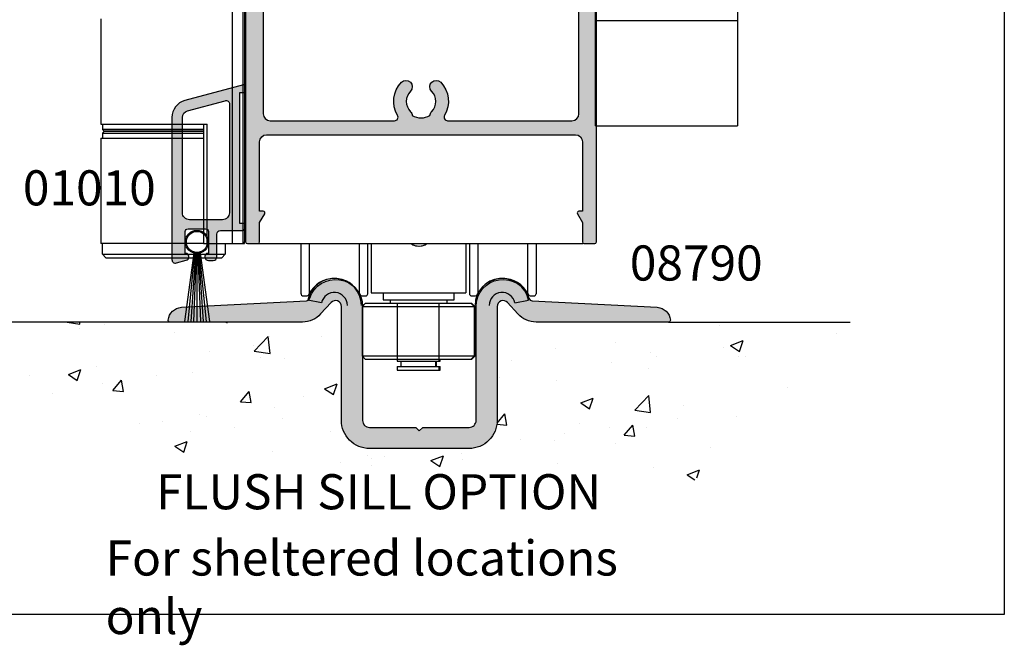
# Model space of a CAD drawing. Extents: x 0 to 356, y -4 to 484.
# Drawn here: x 216 to 356, y -4 to 85 of the extents above; entities that cross this region are included whole.
import ezdxf

# ---------------------------------------------------------------- set-up
doc = ezdxf.new("R2010")
doc.units = 0
doc.header["$LTSCALE"] = 0.25
doc.layers.get('0').update_dxf_attribs({"linetype": 'CONTINUOUS'})
for name, color, linetype in [('01010$0$APL_HATCH', 253, 'CONTINUOUS'), ('01010$0$APL_JOINERY', 2, 'CONTINUOUS'), ('08713$0$APL_HATCH', 253, 'CONTINUOUS'), ('08713$0$APL_JOINERY', 2, 'CONTINUOUS'), ('08790$0$APL_HATCH', 253, 'CONTINUOUS'), ('08790$0$APL_JOINERY', 2, 'CONTINUOUS'), ('APL_JOINERY', 2, 'CONTINUOUS'), ('APL_NOTES', 7, 'CONTINUOUS')]:
    doc.layers.add(name, color=color, linetype=linetype)
doc.styles.add('ARIAL-BOLD', font='arialbd.ttf')
doc.styles.add('ARIAL-REGULAR', font='arial.ttf')

# ---------------------------------------------------------------- blocks, each defined once
blk = doc.blocks.new('08713')
at = {"layer": '08713$0$APL_HATCH'}
h = blk.add_hatch(color=256, dxfattribs=at)
edge = h.paths.add_edge_path(flags=16)
edge.add_line((-46.5, 17.49999999999954), (-28.78120351211146, 17.5))
edge.add_arc((-28.78120351211124, 17.99999999999991), 0.4999999999999148, 269.9999999999747, 390.7547036330205)
edge.add_arc((-25.00000000000015, 20.25000000000023), 3.900000000000379, 135.7799555723195, 210.7547036330355, ccw=False)
edge.add_arc((-27.15000000000054, 22.34224759529091), 0.9000000000001624, -44.22004442769162, 135.7799555723083, ccw=False)
edge.add_arc((-25.00000000000045, 20.24999999999998), 2.100000000000019, 135.7799555723185, 224.2200444276808)
edge.add_arc((-27.15000000000063, 18.15775240470904), 0.9000000000002284, 6.779204017030793, 44.22004442768878, ccw=False)
edge.add_arc((-25.00000000000039, 20.2500000000001), 2.350000000000121, 237.6837186148239, 302.316281385176)
edge.add_arc((-22.85000000000033, 18.15775240470934), 0.9000000000000147, 135.7799555723218, 173.2207959829864, ccw=False)
edge.add_arc((-25.00000000000069, 20.25000000000024), 2.100000000000348, 315.7799555723185, 404.2200444276808)
edge.add_arc((-22.85000000000036, 22.34224759529092), 0.8999999999998253, 44.220044427670416, 224.2200444276708, ccw=False)
edge.add_arc((-25.00000000000012, 20.24999999999998), 3.899999999999778, -30.754703633032705, 44.220044427684684, ccw=False)
edge.add_arc((-21.21879648788944, 18), 0.5000000000000022, 149.2452963669666, 269.9999999999996)
edge.add_line((-21.21879648788945, 17.5), (-3.500000000000454, 17.5))
edge.add_arc((-3.500000000000227, 18.50000000000022), 1.000000000000227, 269.999999999987, 359.9999999999869)
edge.add_line((-2.5, 18.5), (-2.500000000000453, 97))
edge.add_arc((-3.500000000000226, 97.00000000000024), 0.9999999999997728, 359.9999999999869, 449.999999999987)
edge.add_line((-3.5, 98), (-21.00782014433252, 98))
edge.add_arc((-21.00782014433259, 97.5), 0.5, 89.99999999999227, 204.863288166876)
edge.add_arc((-25.00000000000046, 95.6500000000001), 3.900000000000015, -44.2200444276811, 24.863288166884786, ccw=False)
edge.add_arc((-22.85000000000037, 93.5577524047094), 0.8999999999999989, 135.7799555723188, 315.77995557231856, ccw=False)
edge.add_arc((-25.00000000000046, 95.6500000000001), 2.100000000000026, 315.7799555723184, 404.2200444276806)
edge.add_arc((-22.85000000000042, 97.74224759529098), 0.9000000000000669, 186.7792040170277, 224.2200444276924, ccw=False)
edge.add_arc((-25.0000000000008, 95.65000000000018), 2.350000000000131, 57.68371861481578, 122.316281385168)
edge.add_arc((-27.15000000000125, 97.74224759529099), 0.9000000000006608, 315.7799555723409, 353.22079598299877, ccw=False)
edge.add_arc((-25.00000000000044, 95.65000000000006), 2.100000000000026, 135.7799555723184, 224.2200444276807)
edge.add_arc((-27.15000000000054, 93.55775240470938), 0.8999999999999864, -135.779955572319, 44.22004442768099, ccw=False)
edge.add_arc((-24.99999999999854, 95.65000000000052), 3.900000000001672, 205.6171014856839, 224.2200444276661, ccw=False)
edge.add_arc((-28.96749548129951, 93.74763841347887), 0.5000000000002296, 25.61710148573239, 100.2242633052206)
edge.add_arc((-29.50000000000017, 96.69999999999726), 2.499999999997442, 270.000000000004, 280.224263305181, ccw=False)
edge.add_line((-29.5, 94.19999999999982), (-34, 94.19999999999982))
edge.add_line((-34, 94.19999999999982), (-34.00000000000045, 92.30000000000018))
edge.add_arc((-36.50000000000023, 92.29999999999995), 2.499999999999772, -89.99999999999483, 5.172751116333529e-12, ccw=False)
edge.add_line((-36.5, 89.80000000000018), (-46.50000000000045, 89.80000000000018))
edge.add_arc((-46.50000000000022, 88.80000000000041), 0.9999999999997726, 90.00000000001303, 180.000000000013)
edge.add_line((-47.5, 88.80000000000018), (-47.50000000000045, 18.5))
edge.add_arc((-46.5, 18.5), 1.000000000000454, 180, 270)
edge = h.paths.add_edge_path()
edge.add_line((-47, 15.49999999999954), (-3.000000000000454, 15.5))
edge.add_arc((-3.000000000000227, 14.49999999999977), 1.000000000000227, 1.3073986337985843e-11, 90.00000000001302, ccw=False)
edge.add_line((-2, 14.5), (-2, 4.616025403784078))
edge.add_line((-2, 4.616025403784078), (-2.499999999999772, 4.616025403784533))
edge.add_arc((-2.500000000000173, 4.366025403784423), 0.2500000000001101, 89.99999999990818, 209.9999999999562)
edge.add_line((-2.716506350946474, 4.241025403784533), (-2, 3))
edge.add_line((-2, 3), (-2.000000000000454, 0.25))
edge.add_arc((-1.750000000000227, 0.2500000000002274), 0.2500000000002274, 180.0000000000521, 270.0000000000521)
edge.add_line((-1.75, 0), (-0.2500000000004547, -2e-16))
edge.add_arc((-0.2500000000002275, 0.2500000000002273), 0.2500000000002275, 269.9999999999478, 359.9999999999479)
edge.add_line((0, 0.25), (-4.545e-13, 121.7500000000005))
edge.add_arc((-0.2500000000002273, 121.7500000000007), 0.2499999999997727, 359.9999999999478, 449.9999999999478)
edge.add_line((-0.25, 122.0000000000005), (-12.09999999999991, 122.0000000000002))
edge.add_arc((-12.10000000000005, 121.8000000000001), 0.2000000000001165, 89.99999999995828, 179.9999999999674)
edge.add_line((-12.30000000000018, 121.8000000000002), (-12.30000000000018, 120.0000000000005))
edge.add_line((-12.30000000000018, 120.0000000000005), (-13.50000000000045, 120.0000000000005))
edge.add_arc((-13.50000000000022, 119.5000000000007), 0.4999999999997727, 90.00000000002605, 180.000000000026)
edge.add_line((-14, 119.5000000000005), (-14.00000000000045, 117.9500000000003))
edge.add_arc((-13.50000000000022, 117.9500000000003), 0.5000000000002274, 180, 360)
edge.add_line((-13, 117.9500000000003), (-13.00000000000045, 118.7000000000003))
edge.add_line((-13.00000000000045, 118.7000000000003), (-11.5, 118.7000000000003))
edge.add_line((-11.5, 118.7000000000003), (-11.50000000000045, 113.2000000000003))
edge.add_line((-11.50000000000045, 113.2000000000003), (-13, 113.2000000000003))
edge.add_line((-13, 113.2000000000003), (-13.00000000000045, 113.9500000000003))
edge.add_arc((-13.50000000000022, 113.9500000000003), 0.4999999999997727, 0, 180)
edge.add_line((-14, 113.9500000000003), (-14.00000000000045, 113.2000000000003))
edge.add_arc((-12.50000000000022, 113.2000000000005), 1.500000000000229, 180.0000000000086, 270.0000000000086)
edge.add_line((-12.5, 111.7000000000003), (-11.50000000000045, 111.7000000000003))
edge.add_arc((-11.50000000000022, 113.2000000000005), 1.500000000000227, 269.9999999999913, 359.9999999999913)
edge.add_line((-10, 113.2000000000003), (-10.00000000000045, 119.0000000000005))
edge.add_arc((-9.000000000000227, 119.0000000000002), 1.000000000000227, 89.99999999998698, 179.999999999987, ccw=False)
edge.add_line((-9, 120.0000000000005), (-3.500000000000454, 120.0000000000005))
edge.add_arc((-3.500000000000227, 119.0000000000002), 1.000000000000227, 1.3073986337985843e-11, 90.00000000001302, ccw=False)
edge.add_line((-2.5, 119.0000000000005), (-2.500000000000453, 101))
edge.add_arc((-3.500000000000454, 101), 1, -90, 0, ccw=False)
edge.add_line((-3.500000000000454, 100), (-18.60000000000082, 100))
edge.add_line((-18.60000000000082, 100), (-19, 99.59999999999991))
edge.add_line((-19, 99.59999999999991), (-19.40000000000009, 100))
edge.add_line((-19.40000000000009, 100), (-32.00000000000045, 99.99999999999955))
edge.add_arc((-32.00000000000022, 99.49999999999955), 0.5, 90.00000000002605, 270.000000000026)
edge.add_line((-32, 98.99999999999955), (-29.50000000000045, 98.99999999999955))
edge.add_arc((-29.50000000000022, 98.49999999999932), 0.5000000000002274, 2.609112925711088e-11, 90.00000000002609, ccw=False)
edge.add_line((-29, 98.49999999999955), (-29.00000000000045, 96.69999999999982))
edge.add_arc((-29.50000000000045, 96.69999999999982), 0.5, -90, 0, ccw=False)
edge.add_line((-29.50000000000045, 96.19999999999983), (-35.30000000000063, 96.19999999999983))
edge.add_arc((-35.30000000000063, 95.69999999999982), 0.5, 90, 180)
edge.add_line((-35.80000000000064, 95.69999999999982), (-35.80000000000064, 92.05000000000017))
edge.add_arc((-36.05000000000041, 92.04999999999995), 0.2499999999997726, -89.99999999994782, 5.218225851422176e-11, ccw=False)
edge.add_line((-36.05000000000018, 91.8000000000002), (-40.60000000000082, 91.8000000000002))
edge.add_line((-40.60000000000082, 91.8000000000002), (-41.00000000000045, 91.40000000000009))
edge.add_line((-41.00000000000045, 91.40000000000009), (-41.40000000000054, 91.8000000000002))
edge.add_line((-41.40000000000054, 91.8000000000002), (-48.00000000000046, 91.80000000000045))
edge.add_arc((-48.00000000000014, 92.00000000000011), 0.1999999999996618, 179.9999999999023, 269.99999999991246, ccw=False)
edge.add_line((-48.19999999999982, 92.00000000000045), (-48.19999999999982, 95.5))
edge.add_line((-48.19999999999982, 95.5), (-48.50000000000045, 95.5))
edge.add_line((-48.50000000000045, 95.5), (-48.5, 98.50000000000001))
edge.add_line((-48.5, 98.50000000000001), (-47.75000000000045, 98.50000000000001))
edge.add_arc((-47.75000000000037, 98.75), 0.25, 269.9999999999821, 371.5369590327887)
edge.add_arc((-48.97474487139198, 98.50000000000001), 1.499999999999999, 11.53695903281095, 90)
edge.add_line((-48.97474487139198, 100), (-49.75000000000045, 100))
edge.add_arc((-49.75000000000022, 99.75000000000021), 0.2499999999997726, 90.00000000005213, 180.0000000000521)
edge.add_line((-50, 99.75000000000001), (-50.00000000000046, 0.2499999999997726))
edge.add_arc((-49.75000000000045, 0.2499999999997726), 0.25, 180, 270)
edge.add_line((-49.75000000000045, -2.274e-13), (-48.25000000000045, -2.276e-13))
edge.add_arc((-48.25000000000045, 0.2499999999997725), 0.2500000000000001, 270, 360)
edge.add_line((-48.00000000000046, 0.2499999999997726), (-48.00000000000046, 2.999999999999772))
edge.add_line((-48.00000000000046, 2.999999999999772), (-47.28349364905433, 4.241025403784549))
edge.add_arc((-47.5000000000004, 4.366025403784712), 0.2500000000000468, 329.9999999999629, 450.0000000000114)
edge.add_line((-47.50000000000045, 4.61602540378476), (-48, 4.616025403784078))
edge.add_line((-48, 4.616025403784078), (-48.00000000000046, 14.5))
edge.add_arc((-47.00000000000045, 14.49999999999954), 1, 89.99999999997402, 179.999999999974, ccw=False)
at = {"layer": '08713$0$APL_JOINERY', "linetype": 'CONTINUOUS'}
for points in [[(-47, 15.49999999999954), (-3.000000000000454, 15.5, -0.4142135623730951), (-2, 14.5), (-2, 4.616025403784078), (-2.499999999999772, 4.616025403784533, 0.5773502691899043), (-2.716506350946474, 4.241025403784533), (-2, 3), (-2.000000000000454, 0.25, 0.4142135623730951), (-1.75, 0), (-0.2500000000004548, -2e-16, 0.4142135623730951), (0, 0.25), (-4.545e-13, 121.7500000000005, 0.4142135623730951), (-0.25, 122.0000000000005), (-12.09999999999991, 122.0000000000002, 0.4142135623731284), (-12.30000000000018, 121.8000000000002), (-12.30000000000018, 120.0000000000005), (-13.50000000000045, 120.0000000000005, 0.4142135623730951), (-14, 119.5000000000005), (-14.00000000000045, 117.9500000000003, 0.9999999999999998), (-13, 117.9500000000003), (-13.00000000000045, 118.7000000000003), (-11.5, 118.7000000000003), (-11.50000000000045, 113.2000000000003), (-13, 113.2000000000003), (-13.00000000000045, 113.9500000000003, 0.9999999999999998), (-14, 113.9500000000003), (-14.00000000000045, 113.2000000000003, 0.4142135623730951), (-12.5, 111.7000000000003), (-11.50000000000045, 111.7000000000003, 0.4142135623730951), (-10, 113.2000000000003), (-10.00000000000045, 119.0000000000005, -0.4142135623730951), (-9, 120.0000000000005), (-3.500000000000454, 120.0000000000005, -0.4142135623730951), (-2.5, 119.0000000000005), (-2.500000000000453, 101, -0.4142135623730951), (-3.500000000000454, 100), (-18.60000000000082, 100), (-19, 99.59999999999991), (-19.40000000000009, 100), (-32.00000000000045, 99.99999999999955, 0.9999999999999998), (-32, 98.99999999999955), (-29.50000000000045, 98.99999999999955, -0.4142135623730951), (-29, 98.49999999999955), (-29.00000000000045, 96.69999999999982, -0.4142135623730951), (-29.50000000000045, 96.19999999999983), (-35.30000000000063, 96.19999999999983, 0.4142135623730951), (-35.80000000000064, 95.69999999999982), (-35.80000000000064, 92.05000000000017, -0.4142135623730951), (-36.05000000000018, 91.8000000000002), (-40.60000000000082, 91.8000000000002), (-41.00000000000045, 91.40000000000009), (-41.40000000000054, 91.8000000000002), (-48.00000000000046, 91.80000000000045, -0.4142135623731367), (-48.19999999999982, 92.00000000000045), (-48.19999999999982, 95.5), (-48.50000000000045, 95.5), (-48.5, 98.50000000000001), (-47.75000000000045, 98.50000000000001, 0.4744978678080451), (-47.50505102572204, 98.79999999999988, 0.3563939586926243), (-48.97474487139198, 100), (-49.75000000000045, 100, 0.4142135623730951), (-50, 99.75000000000001), (-50.00000000000046, 0.2499999999997727, 0.4142135623730951), (-49.75000000000045, -2.274e-13), (-48.25000000000045, -2.276e-13, 0.4142135623730951), (-48.00000000000046, 0.2499999999997726), (-48.00000000000046, 2.999999999999772), (-47.28349364905433, 4.241025403784549, 0.5773502691899044), (-47.50000000000045, 4.61602540378476), (-48, 4.616025403784078), (-48.00000000000046, 14.5, -0.4142135623730951)], [(-46.5, 17.49999999999954), (-28.78120351211146, 17.5, 0.5817493364589096), (-28.35152129482592, 18.25568181818161, -0.3393313848620822), (-27.79500000000056, 22.96992187387835, -0.9999999999999998), (-26.50500000000051, 21.71457331670347, 0.4062616689884759), (-26.50500000000052, 18.78542668329649, -0.1648355108495845), (-26.25629242343017, 18.26399160454113, 0.2897347765159865), (-23.7437075765706, 18.26399160454113, -0.164835510849614), (-23.49500000000039, 18.78542668329652, 0.4062616689884758), (-23.49500000000037, 21.71457331670396, -1), (-22.20500000000034, 22.96992187387789, -0.3393313848620891), (-21.64847870517477, 18.25568181818183, 0.5817493364588371), (-21.21879648788945, 17.5), (-3.500000000000454, 17.5, 0.4142135623730951), (-2.5, 18.5), (-2.500000000000453, 97, 0.4142135623730951), (-3.5, 98), (-21.00782014433252, 98, 0.5478429810284516), (-21.46147694611304, 97.2897727272728, -0.3109069628422618), (-22.20500000000035, 92.9300781261222, -0.9999999999999998), (-23.49500000000039, 94.18542668329663, 0.4062616689884758), (-23.49500000000037, 97.11457331670358, -0.164835510849614), (-23.74370757657073, 97.63600839545896, 0.2897347765159867), (-26.2562924234303, 97.63600839545931, -0.1648355108495844), (-26.50500000000051, 97.11457331670358, 0.4062616689884759), (-26.50500000000052, 94.18542668329658, -0.9999999999999996), (-27.79500000000056, 92.9300781261222, -0.0813493913066486), (-28.51664372206091, 93.96381586649304, 0.3375437766430256), (-29.05624623441667, 94.23969867789916, -0.0446413837325515), (-29.5, 94.19999999999982), (-34, 94.19999999999982), (-34.00000000000045, 92.30000000000018, -0.4142135623730951), (-36.5, 89.80000000000018), (-46.50000000000045, 89.80000000000018, 0.4142135623730951), (-47.5, 88.80000000000018), (-47.50000000000045, 18.5, 0.4142135623730951)]]:
    blk.add_lwpolyline(points, format="xyb", close=True, dxfattribs=at)
blk = doc.blocks.new('08790')
at = {"layer": '08790$0$APL_HATCH'}
h = blk.add_hatch(color=256, dxfattribs=at)
edge = h.paths.add_edge_path()
edge.add_line((46.8769026085647, 20.21762931521539), (46.8769026085647, 3.999999875115463))
edge.add_arc((42.87690260856471, 3.999999875115456), 3.999999999999992, -90, 2.2737367544323206e-13, ccw=False)
edge.add_line((42.87690260856471, -1.248845365e-07), (28.67690260856466, -1.24884536e-07))
edge.add_arc((28.67690260856466, 3.999999875115471), 4.000000000000007, 179.9999999999997, 269.9999999999999, ccw=False)
edge.add_line((24.67690260856466, 3.999999875115492), (24.67690260856452, 20.21762931521539))
edge.add_arc((23.82690260856452, 20.21762931521539), 0.8500000000000014, 0, 137.9250333837349)
edge.add_line((23.19597422242817, 20.78721633364838), (21.72212486686407, 19.15464156402802))
edge.add_arc((19.12418445326466, 21.49999987511546), 3.500000000000001, 269.99999999999983, 317.9250333860998, ccw=False)
edge.add_line((19.12418445326464, 17.99999987511546), (0.2491082088645271, 17.99999987511546))
edge.add_arc((0.2491082088645263, 18.24999987511546), 0.25, 175.1509477592023, 270.00000000000017, ccw=False)
edge.add_arc((1.99284470603253, 18.10207074158425), 2.000000000029437, 92.9999999993052, 175.1509477431311, ccw=False)
edge.add_line((1.888172793569322, 20.09932981112407), (19.70654128166461, 21.03315093411538))
edge.add_arc((19.6803733036191, 21.53246570145744), 0.4999999999608496, 272.9999999915186, 342.4065309266097)
edge.add_arc((23.82690260858188, 20.2176293152127), 3.849999999982632, 4.001776687800884e-11, 162.4065309272427, ccw=False)
edge.add_line((27.67690260856452, 20.21762931521539), (27.67690260856466, 3.999999875115463))
edge.add_arc((28.67690260856466, 3.999999875115461), 1, 179.9999999999998, 269.9999999999997)
edge.add_line((28.67690260856465, 2.999999875115463), (35.27690260856457, 2.999999875115463))
edge.add_line((35.27690260856457, 2.999999875115463), (35.77690260856456, 2.499999875115463))
edge.add_line((35.77690260856456, 2.499999875115463), (36.27690260856457, 2.999999875115463))
edge.add_line((36.27690260856457, 2.999999875115463), (42.8769026085647, 2.999999875115463))
edge.add_arc((42.87690260856471, 3.999999875115464), 1, 269.9999999999996, 359.9999999999999)
edge.add_line((43.8769026085647, 3.999999875115463), (43.87690260856461, 20.21762931521536))
edge.add_arc((47.72690260854735, 20.21762931521271), 3.849999999982742, 17.593469071992274, 179.9999999999607, ccw=False)
edge.add_arc((51.87343191351027, 21.53246570145744), 0.4999999999608586, 197.5934690792747, 267.0000000084541)
edge.add_line((51.84726393546452, 21.03315093411538), (69.66563242355073, 20.09932981112455))
edge.add_arc((69.56096051109671, 18.10207074158437), 2.000000000029323, 4.849052258753716, 87.0000000009581, ccw=False)
edge.add_arc((71.30469700826461, 18.24999987511546), 0.2499999999999959, -90, 4.849052255901199, ccw=False)
edge.add_line((71.30469700826461, 17.99999987511546), (52.42962076386469, 17.99999987511546))
edge.add_arc((52.42962076385468, 21.49999987511991), 3.500000000004455, 222.074966614209, 270.00000000016377, ccw=False)
edge.add_line((49.8316803502646, 19.15464156401549), (48.35783099472447, 20.78721633362234))
edge.add_arc((47.72690260856466, 20.21762931521541), 0.8499999999999499, 42.07496661390128, 180.0000000000014)
at = {"layer": '08790$0$APL_JOINERY'}
blk.add_lwpolyline([(46.8769026085647, 20.21762931521539), (46.8769026085647, 3.999999875115463, -0.4142135623730961), (42.87690260856471, -1.248845365e-07), (28.67690260856466, -1.24884536e-07, -0.4142135623730961), (24.67690260856466, 3.999999875115492), (24.67690260856452, 20.21762931521539, 0.6867994542165917), (23.19597422242817, 20.78721633364838), (21.72212486686407, 19.15464156402802, -0.2122147032318156), (19.12418445326464, 17.99999987511546), (0.249108208864527, 17.99999987511546, -0.4392246070773977), (2.9949807996e-06, 18.27113260839685, -0.3746355685382555), (1.888172793569322, 20.09932981112407), (19.70654128166461, 21.03315093411538, 0.3124541772101079), (20.15698586737532, 21.38133508235406, -0.8571530931509315), (27.67690260856452, 20.21762931521539), (27.67690260856466, 3.999999875115463, 0.4142135623730951), (28.67690260856465, 2.999999875115463), (35.27690260856457, 2.999999875115463), (35.77690260856456, 2.499999875115463), (36.27690260856457, 2.999999875115463), (42.8769026085647, 2.999999875115463, 0.4142135623730966), (43.8769026085647, 3.999999875115463), (43.87690260856461, 20.21762931521536, -0.8571530931567277), (51.39681934976956, 21.3813350823051, 0.3124541771817948), (51.84726393546452, 21.03315093411538), (69.66563242355073, 20.09932981112455, -0.3746355685301878), (71.55380222214276, 18.27113260846251, -0.4392246071560106), (71.30469700826461, 17.99999987511546), (52.42962076386469, 17.99999987511546, -0.2122147032311536), (49.8316803502646, 19.15464156401549), (48.35783099472447, 20.78721633362234, 0.6867994542317801)], format="xyb", close=True, dxfattribs=at)
blk = doc.blocks.new('01010')
at = {"layer": '01010$0$APL_HATCH'}
h = blk.add_hatch(color=256, dxfattribs=at)
edge = h.paths.add_edge_path()
edge.add_line((0, 19.92419365678983), (0, 20.50457841451884))
edge.add_arc((-0.2500000000000002, 20.50457841451884), 0.2500000000000002, 0, 104.9999999999944)
edge.add_line((-0.3147047612756069, 20.74605987109112), (-8.647047612756523, 18.51341533297795))
edge.add_arc((-8.00000000000024, 16.09860076725522), 2.500000000000051, 104.9999999999992, 180.0000000000001)
edge.add_line((-10.50000000000029, 16.09860076725522), (-10.50000000000024, -4.125128869403564))
edge.add_arc((-10.00000000000023, -4.125128869403567), 0.5000000000000107, 179.9999999999996, 285.0000000000005)
edge.add_line((-9.870590477448962, -4.608091782548111), (-8.470590477448924, -4.23296291314452))
edge.add_arc((-8.60000000000018, -3.75), 0.4999999999999858, 285, 360)
edge.add_line((-8.100000000000195, -3.75), (-8.10000000000018, -3.65000000000009))
edge.add_arc((-8.500000000000272, -3.65000000000009), 0.400000000000091, 359.9999999999999, 450)
edge.add_line((-8.500000000000272, -3.25), (-8.60000000000018, -3.25))
edge.add_line((-8.60000000000018, -3.25), (-8.600000000000195, -0.1500000000000936))
edge.add_arc((-8.200000000000104, -0.1500000000000912), 0.400000000000091, 90, 180.0000000000004, ccw=False)
edge.add_line((-8.200000000000104, 0.25), (-5.700000000000089, 0.25))
edge.add_arc((-5.700000000000089, -0.1500000000000906), 0.4000000000000906, 0, 90, ccw=False)
edge.add_line((-5.299999999999998, -0.1500000000000909), (-5.299999999999998, -3.25))
edge.add_line((-5.299999999999998, -3.25), (-5.399999999999907, -3.25))
edge.add_arc((-5.399999999999907, -3.65000000000009), 0.400000000000091, 90, 180.0000000000003)
edge.add_line((-5.799999999999998, -3.650000000000093), (-5.799999999999998, -3.75))
edge.add_arc((-5.3, -3.750000000000001), 0.4999999999999983, 179.9999999999998, 270.000000000001)
edge.add_line((-5.299999999999991, -4.25), (-4.600000000000195, -4.25))
edge.add_arc((-4.600000000000187, -3.749999999999993), 0.5000000000000067, 269.9999999999992, 359.9999999999992)
edge.add_line((-4.10000000000018, -3.75), (-4.10000000000018, -0.5))
edge.add_arc((-3.600000000000182, -0.4999999999999983), 0.4999999999999983, 90, 180.0000000000002, ccw=False)
edge.add_line((-3.600000000000182, 0), (-0.5, 0))
edge.add_arc((-0.4999999999999997, 0.4999999999999997), 0.4999999999999997, 269.9999999999999, 360)
edge.add_line((0, 0.5), (0, 0.7499999999999715))
edge.add_arc((-0.2499999999999998, 0.7499999999999718), 0.2499999999999998, 359.9999999999998, 450)
edge.add_line((-0.25, 0.9999999999999715), (-0.8000000000001818, 0.9999999999999715))
edge.add_line((-0.8000000000001818, 0.9999999999999715), (-0.8000000000001818, 19.67419365678983))
edge.add_line((-0.8000000000001818, 19.67419365678983), (-0.25, 19.67419365678983))
edge.add_arc((-0.25, 19.92419365678983), 0.25, 270, 360)
edge = h.paths.add_edge_path(flags=16)
edge.add_line((-8.25881904510274, 17.06452659354428), (-2.929409522551399, 18.49253757124666))
edge.add_arc((-2.800000000000198, 18.00957465810211), 0.5000000000000006, 0, 104.9999999999929, ccw=False)
edge.add_line((-2.300000000000197, 18.00957465810211), (-2.300000000000197, 2.550000000000068))
edge.add_arc((-3.300000000000197, 2.550000000000039), 1, -90.00000000000023, 1.7053025658242404e-12, ccw=False)
edge.add_line((-3.300000000000201, 1.550000000000039), (-8.000000000000087, 1.550000000000039))
edge.add_arc((-8.000000000000115, 2.550000000000039), 1, 179.9999999999996, 270.00000000000165, ccw=False)
edge.add_line((-9.000000000000115, 2.550000000000046), (-9.00000000000023, 16.09860076725521))
edge.add_arc((-8.000000000000233, 16.09860076725522), 0.9999999999999964, 104.9999999999994, 180.0000000000004, ccw=False)
at = {"layer": '01010$0$APL_JOINERY', "color": 2}
for points in [[(0, 19.92419365678983), (0, 20.50457841451884, 0.493145426031274), (-0.3147047612756069, 20.74605987109112), (-8.647047612756523, 18.51341533297795, 0.3394542588633802), (-10.50000000000029, 16.09860076725522), (-10.50000000000024, -4.125128869403564, 0.4931454260313087), (-9.870590477448962, -4.608091782548111), (-8.470590477448924, -4.23296291314452, 0.3394542588633759), (-8.100000000000195, -3.75), (-8.10000000000018, -3.65000000000009, 0.4142135623730956), (-8.500000000000272, -3.25), (-8.60000000000018, -3.25), (-8.600000000000195, -0.1500000000000936, -0.4142135623730967), (-8.200000000000104, 0.25), (-5.700000000000089, 0.25, -0.4142135623730956), (-5.299999999999998, -0.1500000000000909), (-5.299999999999998, -3.25), (-5.399999999999907, -3.25, 0.4142135623730971), (-5.799999999999998, -3.650000000000093), (-5.799999999999998, -3.75, 0.4142135623731013), (-5.299999999999991, -4.25), (-4.600000000000195, -4.25, 0.4142135623730956), (-4.10000000000018, -3.75), (-4.10000000000018, -0.5, -0.4142135623730961), (-3.600000000000182, 0), (-0.5000000000000001, 0, 0.4142135623730956), (0, 0.5), (0, 0.7499999999999715, 0.4142135623730956), (-0.25, 0.9999999999999715), (-0.8000000000001818, 0.9999999999999715), (-0.8000000000001818, 19.67419365678983), (-0.25, 19.67419365678983, 0.4142135623730951)], [(-8.25881904510274, 17.06452659354428), (-2.929409522551399, 18.49253757124666, -0.4931454260312649), (-2.300000000000197, 18.00957465810211), (-2.300000000000197, 2.550000000000068, -0.4142135623731045), (-3.300000000000201, 1.550000000000039), (-8.000000000000087, 1.550000000000039, -0.4142135623731054), (-9.000000000000115, 2.550000000000046), (-9.00000000000023, 16.09860076725521, -0.33945425886338)]]:
    blk.add_lwpolyline(points, format="xyb", close=True, dxfattribs=at)

msp = doc.modelspace()

# ---------------------------------------------------------------- linework, layer by layer
at = {"color": 253}
msp.add_lwpolyline([(0, 0), (0, 483.9999999999998), (356, 483.9999999999998), (356, 0)], close=True, dxfattribs=at)
at = {"layer": 'APL_JOINERY', "color": 8, "linetype": 'CONTINUOUS'}
for p, q in [((297.7430823937122, 69.54998356498363), (297.7430823937122, 169.5499835649836)), ((317.9930823937085, 169.5499835649836), (317.9930823937085, 69.54998356498363)), ((245.9930823938009, 152.7842601341707), (245.9930823938, 52.78426013417052)), ((247.4930823938, 152.7842601341707), (247.4930823938, 52.78426013417052)), ((247.7430823938009, 152.5342601341688), (247.7430823938, 53.03426013416859)), ((227.2430823938, 84.78426013416916), (227.2430823938, 69.78426013416916)), ((297.7430823937122, 84.54998356498363), (317.9930823937085, 84.54998356498363)), ((227.2430823938, 69.78426013416916), (236.2430823938, 69.78426013416916)), ((227.4930823938, 69.78426013417075), (227.4930823938, 69.03426013417075)), ((227.7825258767359, 69.03426013417075), (227.4930823938, 69.03426013417075)), ((227.4930823938, 69.03426013417075), (227.7430823938, 68.78426013417075)), ((231.955317547741, 69.03426013416961), (227.4930823938027, 69.03426013416961)), ((227.7430823938, 68.78426013417075), (227.4930823938, 68.53426013417075)), ((228.0242560629374, 68.78426013417075), (227.7430823938, 68.78426013417075)), ((227.7430823938, 68.78426013417075), (236.2430823938, 68.78426013417075)), ((241.9074963967684, 69.03426013417075), (227.7825258767359, 69.03426013417075)), ((241.9074963967639, 68.78426013417075), (228.0242560629374, 68.78426013417075)), ((232.3680823938, 69.03426013416961), (231.955317547741, 69.03426013416961)), ((236.2430823938, 68.78426013417075), (233.5418031598845, 68.78426013417075)), ((236.2430823938, 69.78426013416916), (242.4074963967684, 69.78426013416916)), ((236.2430823938, 68.78426013417075), (241.9074963967639, 68.78426013417075)), ((241.907496396763, 69.03426013416961), (240.1180823938, 69.03426013416961)), ((241.9074963967684, 69.78426013416916), (241.9074963967684, 52.78426013417052)), ((242.4074963967684, 52.78426013417052), (242.4074963967684, 69.78426013416916)), ((297.7430823937122, 69.54998356498363), (317.9930823937085, 69.54998356498363)), ((227.2430823937945, 67.78426013417052), (227.2430823937945, 52.78426013417052)), ((227.2430823937945, 67.78426013417052), (241.9074963967721, 67.78426013417041)), ((227.4930823938, 68.53426013417075), (227.4930823938, 67.78426013417075)), ((227.4930823938, 68.53426013417075), (236.2430823938, 68.53426013417075)), ((227.4930823938027, 68.53426013416961), (232.3680823938, 68.53426013416961)), ((236.2430823938, 68.53426013417075), (241.9074963967684, 68.53426013417075)), ((240.1180823938, 68.53426013416961), (241.907496396763, 68.53426013416961)), ((241.9074963967684, 52.78426013417052), (227.2430823937945, 52.78426013417052)), ((227.4930823938, 51.28426013417052), (227.4930823938, 52.78426013417052)), ((241.9074963967684, 52.78426013417052), (242.4074963967684, 52.78426013417052)), ((242.4074963967684, 52.78426013417052), (245.9930823938, 52.78426013417052)), ((244.9930823938, 52.78426013417052), (244.9930823938, 51.28426013417052)), ((245.9930823938, 52.78426013417052), (247.4930823938, 52.78426013417052)), ((247.4930823938, 52.78426013417052), (247.7430823938, 52.78426013417052)), ((247.7430823938, 52.78426013417052), (247.7430823938, 53.03426013416859)), ((249.3430823937011, 52.78426013417146), (295.9930823937123, 52.784260134172)), ((255.7930823936955, 45.63425955251696), (255.7930823936955, 52.78425955251717)), ((256.959856727785, 52.78425955251717), (256.959856727785, 45.61203733029472)), ((264.126308059606, 45.61203733029472), (264.126308059606, 52.78425955251717)), ((265.2930823936955, 45.63425955251696), (265.2930823936955, 52.78425955251717)), ((265.7930823936955, 52.7842595525183), (265.7930823936955, 45.78425955251671)), ((279.2930823936955, 52.7842595525183), (279.2930823936955, 45.7842595525166)), ((279.7930823937019, 52.78425955251717), (279.7930823937019, 46.22094909661021)), ((280.9598567277914, 52.78425955251717), (280.9598567277914, 46.19947401166157)), ((288.1263080596124, 45.6120373302945), (288.1263080596124, 52.78425955251717)), ((289.2930823937019, 52.78425955251717), (289.2930823937019, 46.22094909661021)), ((227.4930823938027, 51.28426013417166), (242.5244851804952, 51.28426013417166)), ((227.9930823938, 50.78426013417052), (227.4930823938, 51.28426013417052)), ((227.4930823938, 51.28426013417052), (236.2430823938, 51.28426013417052)), ((227.9930823938, 50.78426013417052), (236.2430823938, 50.78426013417052)), ((236.2430823938, 51.28426013417052), (244.9930823938, 51.28426013417052)), ((236.2430823938, 50.78426013417052), (244.4930823938, 50.78426013417052)), ((242.5244851804952, 51.28426013417166), (244.9930823938027, 51.28426013417166)), ((244.9930823938, 51.28426013417052), (244.4930823938, 50.78426013417052)), ((256.0930823936957, 45.33425955251689), (256.5119535195469, 45.33425955251689)), ((264.5742112678451, 45.33425955251689), (264.9930823936962, 45.33425955251689)), ((265.7930823936955, 45.78425955251671), (266.2930823936955, 45.78425955251671)), ((266.2930823936955, 45.78425955251671), (278.7930823936955, 45.7842595525166)), ((267.4930823937035, 45.78425955251614), (267.4930823937035, 44.78425955251615)), ((277.5930823937048, 44.78425955251615), (277.5930823937048, 45.78425955251614)), ((278.7930823936955, 45.7842595525166), (279.2930823936955, 45.7842595525166)), ((279.7930823937019, 46.22094909661021), (279.7930823937019, 45.63425955251673)), ((280.093082393702, 45.33425955251667), (280.5119535195523, 45.33425955251667)), ((280.9598567277914, 46.19947401166157), (280.9598567277914, 45.6120373302945)), ((288.5742112678514, 45.33425955251667), (288.9930823937017, 45.33425955251667)), ((289.2930823937019, 46.22094909661021), (289.2930823937019, 45.63425955251673)), ((258.7264921812518, 44.33425955251735), (256.7626108704859, 44.71263793089568)), ((264.9930823936999, 44.28425955251626), (264.4930823936999, 43.78425955251626)), ((272.4930823936999, 43.78425955251626), (264.4930823936999, 43.78425955251626)), ((264.4930823936999, 43.78425955251626), (264.4930823936999, 36.78425955251626)), ((269.4930823937035, 43.78425955251603), (264.5930823937002, 43.78425955251603)), ((264.9930823936999, 44.28425955251626), (272.4930823936999, 44.28425955251626)), ((267.4930823937035, 44.78425955251615), (272.4930823937035, 44.78425955251615)), ((268.4930823937035, 44.78425955251615), (268.4930823937035, 44.28425955251614)), ((269.4930823937035, 44.28425955251614), (269.4930823937035, 36.03425955251614)), ((272.4930823937035, 44.78425955251615), (277.4930823937035, 44.78425955251615)), ((272.4930823936999, 44.28425955251626), (279.9930823936999, 44.28425955251626)), ((280.4930823936999, 43.78425955251626), (272.4930823936999, 43.78425955251626)), ((275.4930823937035, 36.03425955251614), (275.4930823937035, 44.28425955251614)), ((280.5930823937003, 43.78425955251603), (275.4930823937035, 43.78425955251603)), ((276.5930823937048, 44.28425955251614), (276.5930823937048, 44.78425955251615)), ((277.4930823937035, 44.78425955251615), (277.5930823937048, 44.78425955251615)), ((280.4930823936999, 43.78425955251626), (279.9930823936999, 44.28425955251626)), ((279.9930823936999, 44.28425955251603), (280.0930823937002, 44.28425955251603)), ((280.5930823937003, 43.78425955251603), (280.0930823937002, 44.28425955251603)), ((280.4930823936999, 36.78425955251626), (280.4930823936999, 43.78425955251626)), ((280.5930823937003, 36.78425955251603), (280.5930823937003, 43.78425955251603)), ((286.2596726061489, 44.33425955251735), (288.2235539169148, 44.71263793089568)), ((264.4930823936999, 36.78425955251626), (280.4930823936999, 36.78425955251626)), ((264.4930823936999, 36.78425955251626), (264.9930823936999, 36.28425955251626)), ((264.5930823937002, 36.78425955251603), (269.4930823937035, 36.78425955251603)), ((275.4930823937035, 36.78425955251603), (280.5930823937003, 36.78425955251603)), ((279.9930823936999, 36.28425955251626), (280.4930823936999, 36.78425955251626)), ((280.0930823937002, 36.28425955251603), (280.5930823937003, 36.78425955251603)), ((279.9930823936999, 36.28425955251626), (264.9930823936999, 36.28425955251626)), ((269.4930823937035, 36.03425955251614), (272.4930823937035, 36.03425955251614)), ((269.4930823937035, 35.28425955251615), (272.4930823937035, 35.28425955251615)), ((269.4930823937035, 35.28425955251615), (269.4930823937035, 34.78425955251614)), ((269.9930823937035, 36.03425955251614), (269.9930823937035, 35.28425955251615)), ((272.4930823937035, 36.03425955251614), (275.4930823937035, 36.03425955251614)), ((272.4930823937035, 35.28425955251615), (275.4930823937035, 35.28425955251615)), ((274.9930823937035, 35.28425955251615), (274.9930823937035, 36.03425955251614)), ((275.0930823937048, 35.28425955251615), (275.0930823937048, 36.03425955251614)), ((275.4930823937035, 36.03425955251614), (275.5930823937048, 36.03425955251614)), ((275.4930823937035, 35.28425955251615), (275.5930823937048, 35.28425955251615)), ((275.4930823937035, 34.78425955251614), (275.4930823937035, 35.28425955251615)), ((275.5930823937048, 36.03425955251614), (275.5930823937048, 36.28425955251603)), ((275.5930823937048, 34.78425955251614), (275.5930823937048, 35.28425955251615)), ((280.0930823937002, 36.28425955251603), (279.9930823936999, 36.28425955251603)), ((269.4930823937035, 34.78425955251614), (272.4930823937035, 34.78425955251614)), ((272.4930823937035, 34.78425955251614), (275.4930823937035, 34.78425955251614)), ((275.4930823937035, 34.78425955251614), (275.5930823937048, 34.78425955251614))]:
    msp.add_line(p, q, dxfattribs=at)
at = {"layer": 'APL_JOINERY', "color": 252}
for p, q in [((240.5149414700413, 51.43572656794657), (239.1702207565177, 41.67426775585022)), ((240.632331666606, 51.40734892111545), (239.6529057941882, 41.67426775585023)), ((240.7376759812172, 51.389461347373), (240.0769417723595, 41.67426775585025)), ((240.8356972376598, 51.37903831291376), (240.4664417230394, 41.67426775585022)), ((240.9610769812189, 51.37426775585023), (240.9610769812189, 41.67426775585023)), ((240.9610769812189, 51.37426775585023), (240.9610769812189, 41.67426775585023)), ((241.0864567247779, 51.37903831291376), (241.4557122393984, 41.67426775585022)), ((241.1844779812205, 51.389461347373), (241.8452121900783, 41.67426775585025)), ((241.2898222958318, 51.40734892111545), (242.2692481682495, 41.67426775585023)), ((241.4072124923964, 51.43572656794657), (242.75193320592, 41.67426775585022))]:
    msp.add_line(p, q, dxfattribs=at)
at = {"layer": 'APL_JOINERY', "color": 7}
for p, q in [((237.1152862075378, 41.61663069407601), (207.3949975963335, 41.61663069407601)), ((222.4865101951026, 41.61663069407601), (224.2851537088375, 41.33767163123019)), ((224.1912133399388, 40.71678595297853), (224.1912133399388, 40.71678595297853)), ((224.2850042757987, 41.33810726057947), (224.2526026286342, 41.61663069407602)), ((227.7584942076041, 41.30578952217398), (227.7584942076041, 41.30578952217398)), ((245.0832476511327, 41.61663069407597), (245.2477332136068, 41.50568378128963)), ((245.2477977101177, 41.50579176339478), (245.2849884697259, 41.61663069407602)), ((308.1708750069379, 41.61663069407601), (334.0281616721861, 41.61663069407601)), ((315.3658785976388, 41.18441640132082), (315.3658785976388, 41.18441640132082)), ((237.750272856626, 40.14391155371114), (237.750272856626, 40.14391155371114)), ((249.1338574129893, 37.48442192785988), (251.112225196942, 39.54630629935555)), ((251.392912524063, 37.13388047035062), (251.112288790593, 39.54611233528676)), ((251.3093323733131, 39.5710371544438), (251.3093323733131, 39.5710371544438)), ((258.6930184159756, 39.52453449854258), (258.6930184159756, 39.52453449854258)), ((332.0920365078303, 40.04933861472864), (332.0920365078303, 40.04933861472864)), ((249.0732272150377, 38.25806496066985), (249.0732272150377, 38.25806496066985)), ((300.5529604590369, 38.64176729798758), (300.5529604590369, 38.64176729798758)), ((316.0506569397743, 37.93745092984664), (316.0506569397743, 37.93745092984664)), ((316.9904421301087, 38.28940771595087), (318.2538953906826, 37.43719773106146)), ((316.9906743450352, 38.28950054654763), (318.7691450575123, 38.97219149043142)), ((318.2539530941407, 37.43734214666135), (318.7689714659751, 38.9722418426262)), ((242.7145955966168, 37.42093522686656), (242.7145955966168, 37.42093522686656)), ((249.13406933979, 37.48375051556064), (251.3930616698766, 37.13339405049977)), ((250.027981627864, 36.59081715185493), (250.027981627864, 36.59081715185493)), ((291.9865109233745, 37.85241395664179), (291.9865109233745, 37.85241395664179)), ((305.5455704400616, 37.27953955737445), (305.5455704400616, 37.27953955737445)), ((306.4308657388365, 36.67098139197392), (306.4308657388365, 36.67098139197392)), ((318.0973302334107, 36.65865324794836), (318.0973302334107, 36.65865324794836)), ((319.1046299567488, 36.70666515810708), (319.1046299567488, 36.70666515810708)), ((226.6732160285608, 35.30904754198457), (226.6732160285608, 35.30904754198457)), ((253.4717663753979, 36.3807561326261), (253.4717663753979, 36.3807561326261)), ((285.7400423204351, 36.09911819465425), (285.7400423204351, 36.09911819465425)), ((300.0722341204156, 35.83385165817063), (300.0722341204156, 35.83385165817063)), ((217.053424827623, 34.04257800411184), (217.053424827623, 34.04257800411184)), ((222.6426379913815, 34.16561697262017), (223.9060912519554, 33.31340698773075)), ((222.6427527287805, 34.16573027008345), (224.4212234412576, 34.84842121396726)), ((223.9061486331052, 33.31350599178904), (224.4211670049397, 34.84840568775389)), ((235.2150634892621, 34.0481680485216), (235.2150634892621, 34.0481680485216)), ((240.2793395553809, 34.476358021071), (240.2793395553809, 34.476358021071)), ((284.0308545523597, 33.72196397328863), (284.0308545523597, 33.72196397328863)), ((305.2676245605749, 35.03258086173609), (305.2676245605749, 35.03258086173609)), ((227.4496338825449, 32.8502856348587), (227.4496338825449, 32.8502856348587)), ((228.9616051315568, 31.87307171919047), (230.1861155280097, 33.33238638333213)), ((230.4796846212793, 31.73863191712946), (230.1860068153445, 33.3307733512682)), ((259.1458892620448, 32.13146974501277), (260.924359974522, 32.81416068889658)), ((260.4092263251168, 31.27928118342234), (260.9242446969513, 32.81418087938719)), ((292.2263315518833, 33.2441518024071), (292.2263315518833, 33.2441518024071)), ((325.0663839735169, 32.29554092168004), (325.0663839735169, 32.29554092168004)), ((220.4021453506603, 31.50551894518828), (220.4021453506603, 31.50551894518828)), ((228.9610872019741, 31.8730311696256), (230.4792879218659, 31.74020581767817)), ((247.1800720311573, 30.27916316530019), (248.4045824276101, 31.73847782944184)), ((248.6980684590924, 30.14460348949383), (248.4043906531577, 31.73674492363257)), ((256.1142060432315, 31.01381998798766), (256.1142060432315, 31.01381998798766)), ((259.1457190799195, 32.13137394750603), (260.4091723404934, 31.27916396261662)), ((303.3496655914153, 29.07595634131442), (305.328033375368, 31.13784071281008)), ((305.6087290205919, 28.72542688989293), (305.3281052871219, 31.13765875482907)), ((247.1794958406759, 30.27912694625642), (248.6976965605677, 30.14630159430899)), ((252.011052164945, 29.50647701673064), (252.011052164945, 29.50647701673064)), ((295.6488001684574, 30.09713092239195), (296.9122534290312, 29.24492093750254)), ((295.6490257953091, 30.09720921994206), (297.4274965077863, 30.77990016382585)), ((296.9123040171282, 29.24505637505562), (297.4273223889627, 30.77995607102048)), ((310.2534658349151, 29.75289181834681), (310.2534658349151, 29.75289181834681)), ((241.3012879046298, 28.47117088465433), (241.3012879046298, 28.47117088465433)), ((242.3912609640071, 28.24000747885792), (242.3912609640071, 28.24000747885792)), ((283.7231523688038, 27.21784657605366), (284.8415162268109, 28.55066072166117)), ((285.1348361347186, 26.95654663422253), (284.8411583287838, 28.54868806836127)), ((303.3498852618683, 29.07519535409983), (305.6088775919548, 28.72483888903896)), ((317.7884699083516, 28.20314936063308), (317.7884699083516, 28.20314936063308)), ((232.8040715422266, 27.16459094841622), (232.8040715422266, 27.16459094841622)), ((236.0326293455862, 27.40287774505462), (236.0326293455862, 27.40287774505462)), ((253.1629060503387, 27.92525224531081), (253.1629060503387, 27.92525224531081)), ((283.707372929873, 27.08335179828336), (285.1345138379714, 26.95849314757065)), ((295.4405476963133, 27.21024271501347), (295.4405476963133, 27.21024271501347)), ((301.8354727299584, 25.49743750362924), (303.0599831264112, 26.9567521677709)), ((303.3532199725316, 25.362518206587), (303.0595421665969, 26.95465964072573)), ((309.3686906887437, 27.91939344803469), (309.3686906887437, 27.91939344803469)), ((239.9704792303217, 26.02085413375569), (239.9704792303217, 26.02085413375569)), ((246.3631310589138, 26.59171654914885), (246.3631310589138, 26.59171654914885)), ((259.9221905756009, 26.01884214988149), (259.9221905756009, 26.01884214988149)), ((293.390267869385, 25.81579417635868), (293.390267869385, 25.81579417635868)), ((299.7488994878059, 26.65292391016197), (299.7488994878059, 26.65292391016197)), ((301.8347217567814, 25.4974142761489), (303.3529224766732, 25.36458892420147)), ((304.9587642355156, 26.57707697442075), (304.9587642355156, 26.57707697442075)), ((237.8040771182681, 23.93909715394716), (239.067530378842, 23.08688716905774)), ((237.8042407123188, 23.93917841840721), (239.582711424796, 24.621869362291)), ((239.0675772481043, 23.08699541181657), (239.5825956199387, 24.62189510778142)), ((287.0403096089752, 24.87309335134679), (287.0403096089752, 24.87309335134679)), ((291.9174712268241, 24.78864791509184), (291.9174712268241, 24.78864791509184)), ((300.5993691256623, 24.3002189520795), (300.5993691256623, 24.3002189520795)), ((238.1596072231385, 23.75273843541389), (238.1596072231385, 23.75273843541389)), ((251.7186667398256, 23.17986403614652), (251.7186667398256, 23.17986403614652)), ((265.2777262565127, 22.60698963687915), (265.2777262565127, 22.60698963687915)), ((274.3073772455831, 21.90491789333653), (276.0858479580603, 22.58760883722032)), ((275.5706549401157, 21.05277060344988), (276.0856733119502, 22.58767029941473)), ((278.725044406807, 22.8842498035367), (278.725044406807, 22.8842498035367)), ((314.1584286423495, 23.72734455281212), (314.1584286423495, 23.72734455281212)), ((261.3704654819703, 21.60030721980068), (261.3704654819703, 21.60030721980068)), ((265.8147114191097, 22.12494450834689), (265.8147114191097, 22.12494450834689)), ((265.8953387339711, 21.25817741732441), (265.8953387339711, 21.25817741732441)), ((267.7290971003913, 22.43743695360398), (267.7290971003913, 22.43743695360398)), ((274.307158206806, 21.90485412883304), (275.5706114673799, 21.05264414394362)), ((278.8367857731999, 22.03411523761179), (278.8367857731999, 22.03411523761179)), ((292.3958452898871, 21.46124083834445), (292.3958452898871, 21.46124083834445)), ((305.9549048065741, 20.88836643907716), (305.9549048065741, 20.88836643907716)), ((310.810239295344, 19.87061110371894), (311.8866939132546, 19.14453329594387)), ((310.8105137788475, 19.87065736826585), (312.5889844913247, 20.55334831214965)), ((312.207629740761, 19.41759686310741), (312.5887510039617, 20.55344549104799))]:
    msp.add_line(p, q, dxfattribs=at)
at = {"layer": 'APL_JOINERY', "color": 252}
for radius in [1.649999999999999, 1.5]:
    msp.add_circle((240.9610769812189, 53.02426775585023), radius, dxfattribs=at)
at = {"layer": 'APL_JOINERY', "color": 8, "linetype": 'CONTINUOUS'}
for centre, radius, start, end in [((272.5930823936957, 54.43425955251658), 2.000000000000013, 235.588491330201, 263.1116100339239), ((272.5930823936957, 54.43425955251658), 1.999999999999996, 235.588491330201, 304.4115086697988), ((272.5930823936957, 54.43425955251658), 2.000000000000013, 263.1116100339239, 304.4115086697988), ((260.5430823937101, 43.98425955251698), 3.85, 0, 169.094530003271), ((260.5430823936964, 43.83425955251701), 4.000000000000018, 26.38779996124283, 153.6122000387571), ((284.4430823936897, 43.98425955251698), 3.85, 10.90546999672893, 180), ((284.5430823937019, 43.83425955251678), 3.999999999999991, 26.38779996124283, 153.6122000387571), ((256.0930823936957, 45.63425955251696), 0.300000000000022, 180, 270), ((256.5119535195469, 45.8342595525169), 0.5, 270, 333.612200038757), ((260.5430823937101, 43.98425955251698), 1.85, 3.90827e-11, 169.0945300032644), ((264.5742112678451, 45.8342595525169), 0.5, 206.3877999612425, 270), ((264.9930823936962, 45.63425955251696), 0.300000000000022, 270, 0), ((280.093082393702, 45.63425955251673), 0.300000000000022, 180, 270), ((280.5119535195523, 45.83425955251667), 0.5000000000000103, 270, 333.6122000387643), ((284.4430823936897, 43.98425955251698), 1.85, 10.90546999673556, 179.9999999999609), ((288.5742112678514, 45.83425955251667), 0.500000000000023, 206.3877999612425, 270), ((288.9930823937017, 45.63425955251673), 0.300000000000022, 270, 0)]:
    msp.add_arc(centre, radius, start, end, dxfattribs=at)

# ---------------------------------------------------------------- block references
at = {"layer": 'APL_JOINERY'}
for name, p in [('08713', (297.893080607271, 52.784260134172)), ('08790', (236.8661779986733, 23.61663081896054))]:
    msp.add_blockref(name, p, dxfattribs=at)
at = {"layer": 'APL_JOINERY', "color": 7}
msp.add_blockref('01010', (247.8930806073588, 54.64006928120764), dxfattribs=at)

# ---------------------------------------------------------------- texts
at = {"layer": 'APL_NOTES', "char_height": 5, "attachment_point": 1}
for s, insert, width, style in [('01010', (216.1584160185701, 63.22555160922681), 14.0053, 'ARIAL-BOLD'), ('08790', (302.6364050612576, 52.52607385361122), 14.0053, 'ARIAL-BOLD'), ('FLUSH SILL OPTION', (235.1409771210254, 19.95693353242869), 77.81478511394519, 'ARIAL-BOLD'), ('For sheltered locations only', (227.9498574794554, 10.5225420162378), 87.32572426644175, 'ARIAL-REGULAR')]:
    msp.add_mtext(s, dxfattribs=dict(at, insert=insert, width=width, style=style))

doc.saveas('drawing.dxf')
